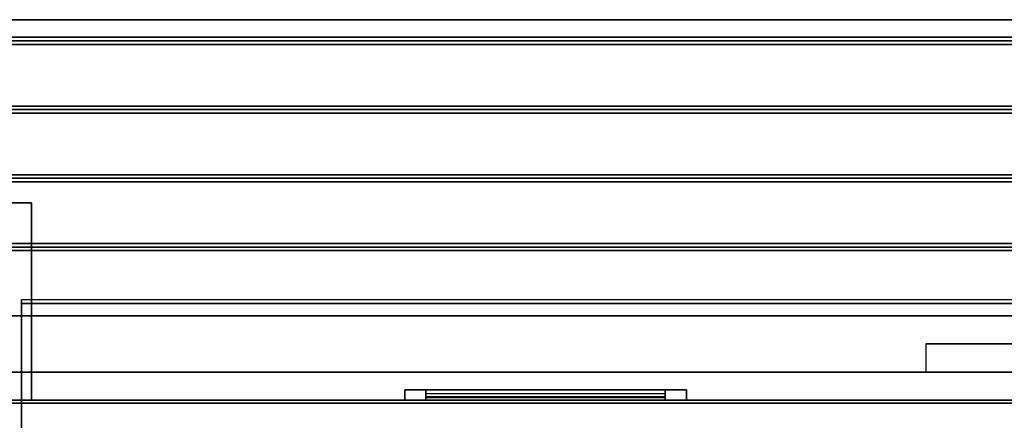
# Model space of a CAD drawing. Extents: x -199 to 199, y -15 to 28.
# Drawn here: x 67 to 102, y 14 to 28 of the extents above; entities that cross this region are included whole.
import ezdxf

# ---------------------------------------------------------------- set-up
doc = ezdxf.new("R2010")
doc.units = 0
for name, color, linetype in [('3D', 254, 'CONTINUOUS'), ('3D-BLACK', 250, 'CONTINUOUS'), ('3D-CART-BODY', 9, 'CONTINUOUS'), ('3D-CART-TRIM', 5, 'CONTINUOUS'), ('3D-FLAT', 7, 'CONTINUOUS'), ('3D-GLASS-EDGE', 251, 'CONTINUOUS'), ('3D-GLASS-FACE', 9, 'CONTINUOUS'), ('3D-NON', 7, 'CONTINUOUS')]:
    doc.layers.add(name, color=color, linetype=linetype)

msp = doc.modelspace()

# ---------------------------------------------------------------- linework, layer by layer
at = {"layer": '3D'}
for points in [[(138.9, 27.113, 33), (138.9, 26.988, 33.062), (65.1, 26.988, 33.062), (65.1, 27.113, 33)], [(138.9, 26.988, 33.062), (138.9, 26.863, 33), (65.1, 26.863, 33), (65.1, 26.988, 33.062)], [(138.9, 24.675, 33), (138.9, 24.55, 33.062), (65.1, 24.55, 33.062), (65.1, 24.675, 33)], [(138.9, 24.55, 33.062), (138.9, 24.425, 33), (65.1, 24.425, 33), (65.1, 24.55, 33.062)], [(138.9, 22.238, 33), (138.9, 22.113, 33.062), (65.1, 22.113, 33.062), (65.1, 22.238, 33)], [(138.9, 22.113, 33.062), (138.9, 21.988, 33), (65.1, 21.988, 33), (65.1, 22.113, 33.062)], [(138.9, 19.8, 33), (138.9, 19.675, 33.062), (65.1, 19.675, 33.062), (65.1, 19.8, 33)], [(138.9, 19.675, 33.062), (138.9, 19.55, 33), (65.1, 19.55, 33), (65.1, 19.675, 33.062)]]:
    msp.add_3dface(points, dxfattribs=at)
at = {"layer": '3D-BLACK'}
for points in [[(81.75, 14.238, 14.75), (81.75, 14.337, 14.75), (81.75, 14.337, 23.25), (81.75, 14.238, 23.25)], [(90.25, 14.337, 14.75), (81.75, 14.337, 14.75), (81.75, 14.337, 23.25), (90.25, 14.337, 23.25)], [(90.25, 14.238, 23.25), (90.25, 14.337, 23.25), (81.75, 14.337, 23.25), (81.75, 14.238, 23.25)], [(90.25, 14.238, 14.75), (90.25, 14.337, 14.75), (81.75, 14.337, 14.75), (81.75, 14.238, 14.75)], [(90.25, 14.238, 14.75), (90.25, 14.337, 14.75), (90.25, 14.337, 23.25), (90.25, 14.238, 23.25)], [(66.1, 14.137, 5), (66.1, 14.137, 33), (137.9, 14.137, 33), (137.9, 14.137, 5)], [(66.1, -13.663, 5), (66.1, 14.137, 5), (137.9, 14.137, 5), (137.9, -13.663, 5)], [(90.25, 14.238, 14.75), (81.75, 14.238, 14.75), (81.75, 14.238, 23.25), (90.25, 14.238, 23.25)]]:
    msp.add_3dface(points, dxfattribs=at)
at = {"layer": '3D-CART-BODY'}
msp.add_3dface([(136.5, 14.238, 5.25), (136.5, 14.238, 33), (67.5, 14.238, 33), (67.5, 14.238, 5.25)], dxfattribs=at)
at = {"layer": '3D-CART-TRIM'}
for points, invisible_edges in [([(81, 14.613, 14), (81.75, 14.613, 14.75), (90.25, 14.613, 14.75), (91, 14.613, 14)], 15), ([(81, 14.613, 24), (81.75, 14.613, 23.25), (81.75, 14.613, 14.75), (81, 14.613, 14)], 15), ([(91, 14.613, 24), (90.25, 14.613, 23.25), (81.75, 14.613, 23.25), (81, 14.613, 24)], 15), ([(91, 14.613, 14), (91, 14.238, 14), (90.25, 14.238, 14.75), (90.25, 14.613, 14.75)], 10), ([(91, 14.613, 14), (90.25, 14.613, 14.75), (90.25, 14.613, 23.25), (91, 14.613, 24)], 15), ([(91, 14.613, 14), (91, 14.238, 14), (90.25, 14.238, 14.75), (90.25, 14.613, 14.75)], 10), ([(81, 14.238, 14), (81.75, 14.238, 14.75), (90.25, 14.238, 14.75), (91, 14.238, 14)], 15), ([(81, 14.238, 24), (81.75, 14.238, 23.25), (81.75, 14.238, 14.75), (81, 14.238, 14)], 15), ([(91, 14.238, 24), (90.25, 14.238, 23.25), (81.75, 14.238, 23.25), (81, 14.238, 24)], 15), ([(91, 14.238, 14), (90.25, 14.238, 14.75), (90.25, 14.238, 23.25), (91, 14.238, 24)], 15)]:
    msp.add_3dface(points, dxfattribs=dict(at, invisible_edges=invisible_edges))
for points in [[(81, 14.613, 14), (81, 14.238, 14), (91, 14.238, 14), (91, 14.613, 14)], [(81, 14.613, 24), (81, 14.238, 24), (81, 14.238, 14), (81, 14.613, 14)], [(91, 14.613, 24), (91, 14.238, 24), (81, 14.238, 24), (81, 14.613, 24)], [(81.75, 14.613, 14.875), (90.25, 14.613, 14.875), (90.25, 14.363, 15.5), (81.75, 14.363, 15.5)], [(81.75, 14.613, 15.875), (90.25, 14.613, 15.875), (90.25, 14.363, 16.5), (81.75, 14.363, 16.5)], [(81.75, 14.613, 16.875), (90.25, 14.613, 16.875), (90.25, 14.363, 17.5), (81.75, 14.363, 17.5)], [(81.75, 14.613, 17.875), (90.25, 14.613, 17.875), (90.25, 14.363, 18.5), (81.75, 14.363, 18.5)], [(81.75, 14.613, 18.875), (90.25, 14.613, 18.875), (90.25, 14.363, 19.5), (81.75, 14.363, 19.5)], [(81.75, 14.613, 19.875), (90.25, 14.613, 19.875), (90.25, 14.363, 20.5), (81.75, 14.363, 20.5)], [(81.75, 14.613, 20.875), (90.25, 14.613, 20.875), (90.25, 14.363, 21.5), (81.75, 14.363, 21.5)], [(81.75, 14.613, 21.875), (90.25, 14.613, 21.875), (90.25, 14.363, 22.5), (81.75, 14.363, 22.5)], [(81.75, 14.613, 22.875), (90.25, 14.613, 22.875), (90.25, 14.462, 23.25), (81.75, 14.462, 23.25)], [(81.75, 14.613, 14.75), (81.75, 14.238, 14.75), (90.25, 14.238, 14.75), (90.25, 14.613, 14.75)], [(81.75, 14.613, 23.25), (81.75, 14.238, 23.25), (81.75, 14.238, 14.75), (81.75, 14.613, 14.75)], [(90.25, 14.613, 23.25), (90.25, 14.238, 23.25), (81.75, 14.238, 23.25), (81.75, 14.613, 23.25)], [(90.25, 14.613, 14.75), (90.25, 14.238, 14.75), (90.25, 14.238, 23.25), (90.25, 14.613, 23.25)], [(91, 14.613, 14), (91, 14.238, 14), (91, 14.238, 24), (91, 14.613, 24)], [(67.5, 14.238, 5), (67.5, 14.238, 33), (66, 14.238, 33), (66, 14.238, 5)], [(136.5, 14.238, 5), (136.5, 14.238, 5.25), (67.5, 14.238, 5.25), (67.5, 14.238, 5)]]:
    msp.add_3dface(points, dxfattribs=at)
at = {"layer": '3D-FLAT'}
for points in [[(138.9, 27.738, 33), (138.9, 27.113, 33), (65.1, 27.113, 33), (65.1, 27.738, 33)], [(138.9, 26.863, 33), (138.9, 24.675, 33), (65.1, 24.675, 33), (65.1, 26.863, 33)], [(138.9, 24.425, 33), (138.9, 22.238, 33), (65.1, 22.238, 33), (65.1, 24.425, 33)], [(138.9, 21.988, 33), (138.9, 19.8, 33), (65.1, 19.8, 33), (65.1, 21.988, 33)], [(65.75, 21.238, 31.5), (67.75, 21.238, 31.5), (67.75, 14.238, 31.5), (65.75, 14.238, 31.5)], [(65.75, 21.238, 32), (67.75, 21.238, 32), (67.75, 14.238, 32), (65.75, 14.238, 32)], [(138.9, 19.55, 33), (138.9, 17.238, 33), (65.1, 17.238, 33), (65.1, 19.55, 33)], [(104.5, 16.238, 33.9), (104.5, 16.238, 33.9), (99.5, 16.238, 33.9)]]:
    msp.add_3dface(points, dxfattribs=at)
for points, invisible_edges in [([(138.9, 17.238, 33.9), (138.9, 16.238, 33.9), (65.1, 16.238, 33.9), (65.1, 17.238, 33.9)], 2), ([(65.1, 15.238, 33.9), (65.1, 16.238, 33.9), (99.5, 16.238, 33.9), (99.5, 15.238, 33.9)], 2), ([(65.1, 15.238, 34), (72, 10.238, 34), (72, -9.762, 34), (65.1, -14.762, 34)], 7), ([(138.9, 15.238, 34), (132, 10.238, 34), (72, 10.238, 34), (65.1, 15.238, 34)], 7)]:
    msp.add_3dface(points, dxfattribs=dict(at, invisible_edges=invisible_edges))
at = {"layer": '3D-GLASS-EDGE'}
for points in [[(67.4, 17.666, 47.679), (67.4, 17.809, 47.821), (136.6, 17.809, 47.821), (136.6, 17.666, 47.679)], [(67.4, 10.373, 54.972), (67.4, 10.515, 55.114), (67.4, 17.809, 47.821), (67.4, 17.666, 47.679)]]:
    msp.add_3dface(points, dxfattribs=at)
at = {"layer": '3D-GLASS-FACE'}
for points in [[(136.6, 10.515, 55.114), (67.4, 10.515, 55.114), (67.4, 17.809, 47.821), (136.6, 17.809, 47.821)], [(136.6, 10.373, 54.972), (67.4, 10.373, 54.972), (67.4, 17.666, 47.679), (136.6, 17.666, 47.679)]]:
    msp.add_3dface(points, dxfattribs=at)
at = {"layer": '3D-NON'}
for points in [[(138.9, 27.738, 32), (138.9, 27.738, 33), (65.1, 27.738, 33), (65.1, 27.738, 32)], [(65.75, 21.238, 32), (67.75, 21.238, 32), (67.75, 21.238, 31.5), (65.75, 21.238, 31.5)], [(67.75, 21.238, 32), (67.75, 14.238, 32), (67.75, 14.238, 31.5), (67.75, 21.238, 31.5)], [(138.9, 17.238, 33), (138.9, 17.238, 33.9), (65.1, 17.238, 33.9), (65.1, 17.238, 33)], [(138.9, 15.238, 34), (138.9, 15.238, 33), (65.1, 15.238, 33), (65.1, 15.238, 34)], [(65.75, 14.238, 32), (67.75, 14.238, 32), (67.75, 14.238, 31.5), (65.75, 14.238, 31.5)]]:
    msp.add_3dface(points, dxfattribs=at)

doc.saveas('drawing.dxf')
